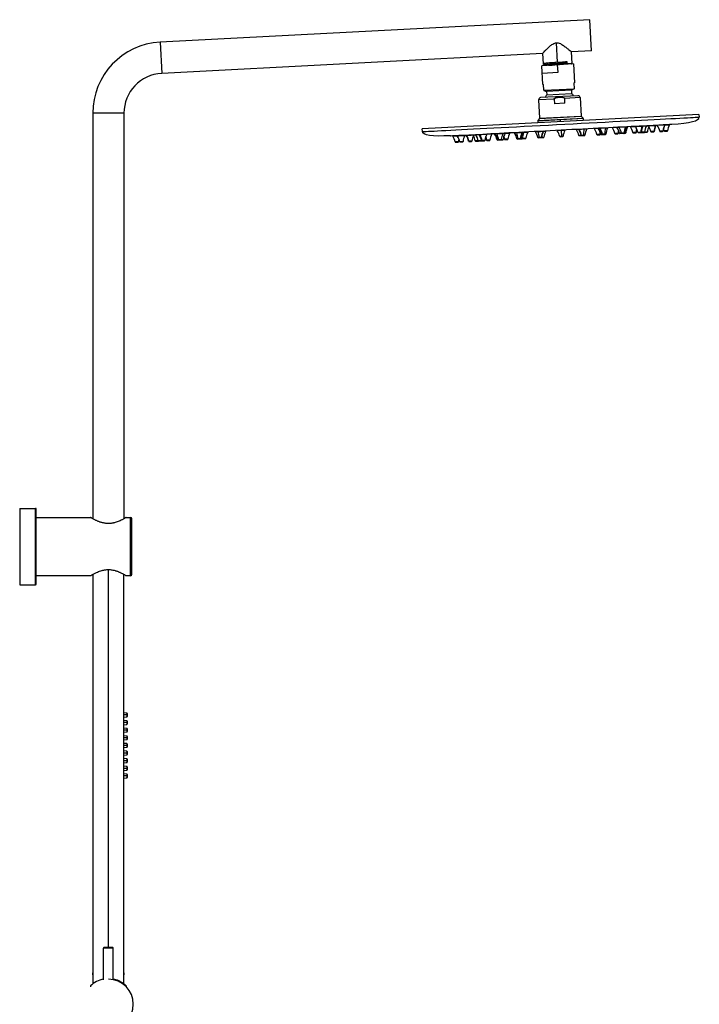
# Paper-space layout '_Left' of a CAD drawing. Units: inches. Extents: x 0 to 19.3, y -14.1 to 38.2.
# Drawn here: x 0 to 19.3, y 10.2 to 38.2 of the extents above; entities that cross this region are included whole.
import ezdxf

# ---------------------------------------------------------------- set-up
doc = ezdxf.new("R2010")
doc.units = ezdxf.units.IN
doc.header["$MEASUREMENT"] = 0

psp = doc.layouts.new('_Left')

# ---------------------------------------------------------------- linework, layer by layer
at = {"color": 7, "linetype": 'Continuous', "lineweight": 25}
for p, q in [((16.204, 38.189), (3.989, 37.549)), ((16.25, 37.304), (16.204, 38.189)), ((3.989, 37.549), (4.035, 36.664)), ((15.281, 36.978), (15.252, 37.536)), ((14.854, 37.231), (4.035, 36.664)), ((14.854, 37.231), (14.87, 36.939)), ((16.25, 37.304), (15.68, 37.274)), ((15.697, 36.946), (15.68, 37.274)), ((15.737, 36.931), (14.833, 36.883)), ((14.906, 36.913), (14.907, 36.905)), ((15.285, 36.907), (15.285, 36.915)), ((15.296, 36.699), (15.285, 36.907)), ((15.525, 36.971), (15.546, 37)), ((15.525, 36.963), (15.525, 36.971)), ((15.55, 36.937), (15.525, 36.963)), ((15.546, 37), (15.55, 36.937)), ((15.737, 36.931), (15.765, 36.396)), ((14.861, 36.349), (14.833, 36.883)), ((14.844, 36.675), (15.296, 36.699)), ((14.861, 36.349), (14.883, 36.35)), ((14.891, 36.185), (14.883, 36.35)), ((15.744, 36.395), (15.765, 36.396)), ((15.744, 36.395), (15.752, 36.23)), ((14.891, 36.185), (15.752, 36.23)), ((14.892, 36.176), (14.97, 36.149)), ((15.678, 36.186), (14.97, 36.149)), ((14.97, 36.149), (14.975, 36.058)), ((14.975, 36.058), (15.683, 36.095)), ((15.753, 36.221), (15.678, 36.186)), ((15.678, 36.186), (15.683, 36.095)), ((15.185, 35.936), (14.746, 35.913)), ((14.746, 35.913), (14.773, 35.39)), ((15.863, 36.031), (14.802, 35.975)), ((15.185, 35.936), (15.192, 35.798)), ((15.494, 35.814), (15.192, 35.798)), ((15.925, 35.975), (15.487, 35.952)), ((15.494, 35.814), (15.487, 35.952)), ((15.925, 35.975), (15.953, 35.452)), ((2.963, 35.534), (2.077, 35.534)), ((2.077, 35.534), (2.077, 24.018)), ((2.963, 35.534), (2.963, 24.018)), ((19.301, 35.501), (11.438, 35.089)), ((16.016, 35.38), (14.718, 35.312)), ((14.718, 35.312), (14.721, 35.261)), ((14.723, 35.326), (16.009, 35.394)), ((14.768, 35.376), (14.723, 35.326)), ((15.959, 35.439), (14.768, 35.376)), ((14.773, 35.39), (15.953, 35.452)), ((15.37, 35.295), (15.367, 35.346)), ((15.959, 35.439), (16.009, 35.394)), ((16.018, 35.329), (16.016, 35.38)), ((19.301, 35.501), (19.305, 35.423)), ((11.442, 35.01), (11.438, 35.089)), ((13.27, 34.936), (13.27, 34.949)), ((13.414, 34.944), (13.413, 34.956)), ((13.493, 34.96), (13.493, 34.948)), ((13.494, 34.96), (13.495, 34.948)), ((13.923, 34.964), (13.495, 34.942)), ((13.518, 34.962), (13.518, 34.949)), ((13.562, 34.964), (13.563, 34.951)), ((13.734, 34.96), (13.734, 34.973)), ((13.795, 34.964), (13.794, 34.976)), ((13.925, 34.97), (13.924, 34.983)), ((14.055, 34.99), (14.056, 34.977)), ((14.434, 34.991), (14.058, 34.971)), ((14.059, 34.99), (14.059, 34.977)), ((14.123, 34.993), (14.123, 34.981)), ((14.275, 34.989), (14.275, 35.001)), ((14.292, 34.99), (14.291, 35.002)), ((14.328, 34.991), (14.328, 35.004)), ((14.435, 34.997), (14.435, 35.01)), ((14.653, 35.021), (14.653, 35.009)), ((14.945, 35.018), (14.655, 35.003)), ((14.738, 35.025), (14.739, 35.013)), ((14.87, 35.02), (14.869, 35.032)), ((14.87, 35.02), (14.869, 35.032)), ((14.872, 35.02), (14.872, 35.032)), ((14.881, 35.02), (14.881, 35.033)), ((14.946, 35.024), (14.945, 35.036)), ((15.274, 35.054), (15.275, 35.041)), ((15.489, 35.046), (15.276, 35.035)), ((15.382, 35.059), (15.392, 34.867)), ((15.491, 35.052), (15.49, 35.065)), ((15.819, 35.082), (15.819, 35.07)), ((16.111, 35.079), (15.821, 35.064)), ((15.883, 35.085), (15.884, 35.073)), ((15.892, 35.086), (15.893, 35.074)), ((15.895, 35.086), (15.896, 35.074)), ((15.895, 35.086), (15.895, 35.074)), ((16.026, 35.093), (16.026, 35.08)), ((16.112, 35.085), (16.111, 35.097)), ((16.329, 35.109), (16.33, 35.096)), ((16.708, 35.11), (16.332, 35.09)), ((16.436, 35.114), (16.437, 35.102)), ((16.473, 35.116), (16.474, 35.104)), ((16.489, 35.117), (16.49, 35.105)), ((16.641, 35.125), (16.642, 35.113)), ((16.706, 35.116), (16.705, 35.129)), ((16.709, 35.129), (16.71, 35.116)), ((16.84, 35.136), (16.841, 35.123)), ((17.271, 35.14), (16.843, 35.117)), ((17.005, 34.961), (16.911, 34.956)), ((16.923, 34.947), (16.993, 34.95)), ((16.97, 35.142), (16.97, 35.13)), ((17.03, 35.146), (17.031, 35.133)), ((17.219, 34.972), (17.041, 34.963)), ((17.053, 34.954), (17.208, 34.962)), ((17.202, 35.155), (17.203, 35.142)), ((17.247, 35.144), (17.246, 35.157)), ((17.27, 35.158), (17.27, 35.146)), ((17.272, 35.146), (17.271, 35.158)), ((17.351, 35.162), (17.352, 35.15)), ((18.077, 35.182), (17.353, 35.144)), ((17.515, 34.988), (17.422, 34.983)), ((17.434, 34.974), (17.504, 34.977)), ((17.494, 35.17), (17.495, 35.157)), ((17.659, 34.995), (17.565, 34.99)), ((17.578, 34.981), (17.648, 34.985)), ((17.66, 35.003), (17.661, 34.995)), ((17.837, 35.005), (17.661, 34.995)), ((17.674, 34.986), (17.744, 34.99)), ((17.683, 35.18), (17.684, 35.167)), ((17.711, 35.169), (17.711, 35.181)), ((17.755, 34.99), (17.825, 34.994)), ((17.803, 35.186), (17.804, 35.174)), ((17.807, 35.174), (17.807, 35.186)), ((17.862, 35.189), (17.862, 35.177)), ((18.026, 35.015), (17.933, 35.01)), ((17.945, 35), (18.015, 35.004)), ((18.063, 35.2), (18.064, 35.187)), ((18.078, 35.188), (18.078, 35.201)), ((18.116, 35.202), (18.116, 35.19)), ((18.461, 35.202), (18.118, 35.184)), ((18.28, 35.028), (18.187, 35.023)), ((18.199, 35.014), (18.269, 35.017)), ((18.41, 35.035), (18.317, 35.03)), ((18.327, 35.214), (18.327, 35.201)), ((18.329, 35.02), (18.399, 35.024)), ((18.333, 35.201), (18.332, 35.214)), ((18.461, 35.221), (18.462, 35.208)), ((18.462, 35.208), (18.462, 35.221)), ((12.302, 34.898), (12.303, 34.885)), ((12.303, 34.898), (12.303, 34.885)), ((12.648, 34.897), (12.305, 34.879)), ((12.467, 34.723), (12.373, 34.718)), ((12.385, 34.709), (12.456, 34.713)), ((12.432, 34.905), (12.433, 34.892)), ((12.437, 34.905), (12.438, 34.892)), ((12.597, 34.73), (12.503, 34.725)), ((12.515, 34.716), (12.585, 34.719)), ((12.649, 34.903), (12.648, 34.916)), ((12.686, 34.918), (12.687, 34.905)), ((13.412, 34.937), (12.689, 34.9)), ((12.701, 34.919), (12.701, 34.906)), ((12.851, 34.743), (12.757, 34.738)), ((12.769, 34.729), (12.839, 34.733)), ((12.903, 34.917), (12.902, 34.929)), ((13.122, 34.758), (12.947, 34.748)), ((12.957, 34.932), (12.958, 34.92)), ((12.959, 34.739), (13.029, 34.743)), ((12.961, 34.932), (12.962, 34.92)), ((13.04, 34.743), (13.111, 34.747)), ((13.053, 34.937), (13.054, 34.925)), ((13.081, 34.939), (13.082, 34.926)), ((13.122, 34.758), (13.123, 34.765)), ((13.218, 34.763), (13.124, 34.758)), ((13.136, 34.748), (13.207, 34.752)), ((13.361, 34.77), (13.268, 34.765)), ((13.28, 34.756), (13.35, 34.76)), ((13.742, 34.79), (13.564, 34.781)), ((13.576, 34.771), (13.731, 34.78)), ((13.872, 34.797), (13.779, 34.792)), ((13.791, 34.783), (13.861, 34.786)), ((14.276, 34.818), (14.126, 34.81)), ((14.138, 34.801), (14.265, 34.807)), ((14.383, 34.824), (14.289, 34.819)), ((14.301, 34.809), (14.372, 34.813)), ((14.894, 34.85), (14.724, 34.841)), ((14.736, 34.832), (14.882, 34.84)), ((15.438, 34.879), (15.345, 34.874)), ((15.357, 34.865), (15.427, 34.868)), ((16.06, 34.911), (15.89, 34.903)), ((15.902, 34.893), (16.048, 34.901)), ((16.494, 34.934), (16.4, 34.929)), ((16.413, 34.92), (16.483, 34.924)), ((16.657, 34.943), (16.507, 34.935)), ((16.52, 34.926), (16.646, 34.932)), ((0, 24.311), (0, 22.146)), ((0, 24.311), (0.453, 24.311)), ((0.453, 22.146), (0.453, 24.311)), ((0.472, 22.165), (0.472, 24.291)), ((0.472, 24.055), (2.014, 24.055)), ((3.026, 24.055), (3.15, 24.055)), ((3.15, 22.402), (3.15, 24.055)), ((3.189, 22.441), (3.189, 24.016)), ((0.472, 22.402), (2.014, 22.402)), ((2.077, 22.438), (2.077, 10.809)), ((2.963, 10.809), (2.963, 22.439)), ((3.026, 22.402), (3.15, 22.402)), ((0, 22.146), (0.453, 22.146)), ((3.044, 18.498), (2.963, 18.507)), ((3.064, 18.447), (2.963, 18.447)), ((2.963, 18.388), (3.044, 18.396)), ((3.044, 18.282), (2.963, 18.29)), ((3.064, 18.231), (2.963, 18.231)), ((2.963, 18.171), (3.044, 18.18)), ((3.044, 18.065), (2.963, 18.073)), ((3.064, 18.014), (2.963, 18.014)), ((2.963, 17.955), (3.044, 17.963)), ((3.044, 17.849), (2.963, 17.857)), ((3.064, 17.798), (2.963, 17.798)), ((2.963, 17.738), (3.044, 17.747)), ((3.044, 17.632), (2.963, 17.64)), ((3.064, 17.581), (2.963, 17.581)), ((2.963, 17.522), (3.044, 17.53)), ((3.044, 17.416), (2.963, 17.424)), ((3.064, 17.364), (2.963, 17.364)), ((2.963, 17.305), (3.044, 17.313)), ((3.044, 17.199), (2.963, 17.207)), ((3.064, 17.148), (2.963, 17.148)), ((2.963, 17.089), (3.044, 17.097)), ((3.044, 16.982), (2.963, 16.991)), ((3.064, 16.931), (2.963, 16.931)), ((2.963, 16.872), (3.044, 16.88)), ((3.044, 16.766), (2.963, 16.774)), ((3.064, 16.715), (2.963, 16.715)), ((2.963, 16.655), (3.044, 16.664)), ((2.382, 10.926), (2.382, 11.829)), ((2.657, 11.829), (2.382, 11.829)), ((2.646, 11.841), (2.394, 11.841)), ((2.657, 10.926), (2.657, 11.829)), ((2.072, 11.113), (2.077, 11.007)), ((2.963, 11.007), (2.968, 11.113)), ((2.01, 10.751), (2.01, 10.723)), ((3.03, 10.751), (3.03, 10.723))]:
    psp.add_line(p, q, dxfattribs=at)
at = {"color": 8, "linetype": 'Continuous', "lineweight": 25}
for p, q in [((13.493, 34.948), (13.925, 34.97)), ((14.056, 34.977), (14.435, 34.997)), ((14.653, 35.009), (14.946, 35.024)), ((15.275, 35.041), (15.491, 35.052)), ((15.819, 35.07), (16.112, 35.085)), ((16.33, 35.096), (16.71, 35.116)), ((16.841, 35.123), (17.272, 35.146)), ((17.113, 34.957), (17.113, 34.957)), ((17.352, 35.15), (18.078, 35.188)), ((18.116, 35.19), (18.462, 35.208)), ((12.303, 34.885), (12.649, 34.903)), ((12.687, 34.905), (13.414, 34.944)), ((13.671, 34.776), (13.671, 34.776)), ((2.52, 11.841), (2.52, 22.574)), ((2.077, 11.113), (2.072, 11.113)), ((2.968, 11.113), (2.963, 11.113))]:
    psp.add_line(p, q, dxfattribs=at)
at = {"color": 7, "linetype": 'Continuous', "lineweight": 25, "flags": 128}
for points in [[(11.442, 35.01), (11.449, 35.011), (11.47, 35.012), (11.504, 35.014), (11.552, 35.016), (11.614, 35.019), (11.688, 35.023), (11.776, 35.028), (11.876, 35.033), (11.988, 35.039), (12.113, 35.046), (12.249, 35.053), (12.396, 35.06), (12.553, 35.069), (12.72, 35.077), (12.896, 35.087), (13.082, 35.096), (13.275, 35.106), (13.476, 35.117), (13.683, 35.128), (13.896, 35.139), (14.115, 35.15), (14.337, 35.162), (14.564, 35.174), (14.793, 35.186), (15.025, 35.198), (15.257, 35.21), (15.49, 35.223), (15.723, 35.235), (15.954, 35.247), (16.184, 35.259), (16.41, 35.271), (16.633, 35.282), (16.851, 35.294), (17.065, 35.305), (17.272, 35.316), (17.473, 35.326), (17.666, 35.337), (17.851, 35.346), (18.028, 35.356), (18.195, 35.364), (18.352, 35.373), (18.499, 35.38), (18.635, 35.387), (18.759, 35.394), (18.872, 35.4), (18.972, 35.405), (19.059, 35.41), (19.134, 35.414), (19.195, 35.417), (19.243, 35.419), (19.278, 35.421), (19.298, 35.422), (19.305, 35.423)], [(16.494, 34.934), (16.497, 34.956), (16.499, 34.968)], [(17.169, 34.96), (17.17, 34.96), (17.171, 34.961), (17.172, 34.961), (17.173, 34.963), (17.174, 34.964), (17.175, 34.966), (17.175, 34.968), (17.175, 34.97)], [(13.615, 34.773), (13.614, 34.774), (13.613, 34.774), (13.612, 34.775), (13.611, 34.776), (13.61, 34.777), (13.609, 34.779), (13.608, 34.781), (13.608, 34.783)], [(14.162, 34.802), (14.162, 34.802), (14.161, 34.803), (14.16, 34.804), (14.159, 34.805), (14.159, 34.806), (14.158, 34.808), (14.158, 34.81), (14.157, 34.812)], [(14.281, 34.852), (14.284, 34.84), (14.289, 34.819)], [(16.622, 34.931), (16.623, 34.931), (16.623, 34.932), (16.624, 34.933), (16.625, 34.934), (16.625, 34.935), (16.626, 34.937), (16.626, 34.939), (16.626, 34.941)]]:
    psp.add_lwpolyline(points, dxfattribs=at)
at = {"color": 7, "linetype": 'Continuous', "lineweight": 25}
for centre, radius, start, end in [((4.094, 35.534), 2.018, 93, 180), ((4.094, 35.534), 1.132, 93, 180), ((15.345, 35.765), 0.472, 33.3314, 44.4096), ((14.805, 35.916), 0.0591, 93, 183), ((15.345, 35.765), 0.472, 141.5904, 152.6686), ((15.866, 35.972), 0.0591, 3, 93), ((14.738, 35.313), 0.0197, 138, 183), ((14.754, 35.389), 0.0197, 318, 3), ((15.972, 35.453), 0.0197, 183, 228), ((15.996, 35.379), 0.0197, 3, 48), ((13.505, 34.948), 0.0118, 183, 213.6611), ((13.507, 34.948), 0.0119, 182.9753, 213.2415), ((13.53, 34.95), 0.0118, 183, 213.6611), ((13.581, 34.952), 0.0185, 182.6536, 201.654), ((14.152, 34.735), 0.472, 152.3389, 173.6906), ((13.723, 34.96), 0.0118, 332.3389, 3), ((14.212, 34.738), 0.472, 152.3389, 173.6906), ((13.783, 34.963), 0.0118, 332.3389, 3), ((14.342, 34.745), 0.472, 152.3389, 173.6906), ((13.913, 34.97), 0.0118, 332.3389, 3), ((14.068, 34.978), 0.0118, 183, 213.6611), ((13.664, 34.709), 0.472, 12.3094, 33.6611), ((14.071, 34.978), 0.0118, 183, 213.6611), ((13.668, 34.71), 0.472, 12.3094, 33.6611), ((14.149, 34.982), 0.0261, 182.6868, 196.038), ((13.176, 34.699), 0.987, 6.5831, 16.2454), ((14.693, 34.763), 0.472, 152.3389, 173.6906), ((14.709, 34.764), 0.472, 152.3389, 173.6906), ((14.264, 34.988), 0.0118, 332.3389, 3), ((14.745, 34.766), 0.472, 152.3389, 173.6906), ((14.28, 34.989), 0.0118, 332.3389, 3), ((14.316, 34.991), 0.0118, 332.3389, 3), ((14.852, 34.772), 0.472, 152.3389, 173.6906), ((14.423, 34.996), 0.0118, 332.3389, 3), ((14.665, 35.009), 0.0118, 183, 213.6611), ((14.262, 34.741), 0.472, 12.3094, 33.6611), ((14.789, 35.015), 0.0501, 182.8133, 189.711), ((12.885, 34.685), 1.882, 4.8127, 9.8355), ((15.287, 34.794), 0.472, 152.3389, 173.6906), ((15.287, 34.794), 0.472, 152.3389, 173.6906), ((15.289, 34.795), 0.472, 152.3389, 173.6906), ((15.298, 34.795), 0.472, 152.3389, 173.6906), ((14.858, 35.019), 0.0118, 332.3389, 3), ((14.858, 35.019), 0.0118, 332.3389, 3), ((14.86, 35.019), 0.0118, 332.3389, 3), ((14.87, 35.02), 0.0118, 332.3389, 3), ((15.363, 34.798), 0.472, 152.3389, 173.6906), ((14.934, 35.023), 0.0118, 332.3389, 3), ((15.286, 35.042), 0.0118, 183, 213.6611), ((14.883, 34.773), 0.472, 12.3094, 33.6611), ((15.908, 34.827), 0.472, 152.3389, 173.6906), ((15.479, 35.052), 0.0118, 332.3389, 3), ((15.831, 35.07), 0.0118, 183, 213.6611), ((15.428, 34.802), 0.472, 12.3094, 33.6611), ((15.896, 35.074), 0.0118, 183, 213.6611), ((15.493, 34.805), 0.472, 12.3094, 33.6611), ((15.905, 35.074), 0.0118, 183, 213.6611), ((15.907, 35.074), 0.0118, 183, 213.6611), ((15.502, 34.806), 0.472, 12.3094, 33.6611), ((15.908, 35.074), 0.0118, 183, 213.6611), ((15.504, 34.806), 0.472, 12.3094, 33.6611), ((15.505, 34.806), 0.472, 12.3094, 33.6611), ((17.905, 34.949), 1.882, 176.1645, 181.1873), ((15.976, 35.078), 0.0501, 356.289, 3.1866), ((16.529, 34.86), 0.472, 152.3389, 173.6906), ((16.1, 35.084), 0.0118, 332.3389, 3), ((16.342, 35.097), 0.0118, 183, 213.6611), ((15.939, 34.829), 0.472, 12.3094, 33.6611), ((16.449, 35.103), 0.0118, 183, 213.6611), ((16.046, 34.834), 0.472, 12.3094, 33.6611), ((16.485, 35.105), 0.0118, 183, 213.6611), ((16.082, 34.836), 0.472, 12.3094, 33.6611), ((16.502, 35.105), 0.0118, 183, 213.6611), ((16.099, 34.837), 0.472, 12.3094, 33.6611), ((17.613, 34.931), 0.987, 169.7546, 179.4169), ((16.616, 35.111), 0.0261, 349.962, 3.3132), ((17.123, 34.891), 0.472, 152.3389, 173.6906), ((16.694, 35.115), 0.0118, 332.3389, 3), ((16.698, 35.116), 0.0118, 332.3389, 3), ((16.853, 35.124), 0.0118, 183, 213.6611), ((16.45, 34.855), 0.472, 12.3094, 33.6611), ((16.923, 34.959), 0.0118, 192.3094, 273), ((16.982, 35.131), 0.0118, 183, 213.6611), ((16.579, 34.862), 0.472, 12.3094, 33.6611), ((16.987, 34.961), 0.0108, 276.5565, 358.3345), ((16.993, 34.962), 0.0118, 273, 353.6906), ((17.474, 34.909), 0.472, 164.5359, 173.6906), ((17.043, 35.134), 0.0118, 183, 213.6611), ((16.64, 34.865), 0.472, 12.3094, 33.6611), ((17.052, 34.965), 0.0118, 192.3094, 273), ((17.113, 34.969), 0.0118, 192.3094, 273), ((17.884, 34.942), 0.709, 164.119, 177.7485), ((17.183, 34.972), 0.0118, 273, 353.6906), ((17.664, 34.919), 0.472, 152.3389, 173.6906), ((17.184, 35.141), 0.0185, 344.346, 3.3464), ((17.208, 34.974), 0.0118, 273, 353.6906), ((17.207, 34.973), 0.0117, 273.3484, 354.2089), ((17.689, 34.92), 0.472, 152.3389, 173.6906), ((17.693, 34.921), 0.477, 152.7429, 173.8468), ((17.235, 35.144), 0.0118, 332.3389, 3), ((17.258, 35.145), 0.0119, 332.7586, 3.0247), ((17.26, 35.145), 0.0118, 332.3389, 3), ((17.363, 35.151), 0.0118, 183, 213.6611), ((16.96, 34.882), 0.472, 12.3094, 33.6611), ((17.433, 34.985), 0.0118, 192.3094, 273), ((17.507, 35.158), 0.0118, 183, 213.6611), ((17.104, 34.89), 0.472, 12.3094, 33.6611), ((17.498, 34.988), 0.0108, 276.5565, 358.3345), ((17.504, 34.989), 0.0118, 273, 353.6906), ((17.985, 34.936), 0.472, 162.0233, 173.6906), ((17.577, 34.993), 0.0118, 192.3094, 273), ((17.637, 34.994), 0.0101, 280.9891, 2.6467), ((18.23, 34.957), 0.584, 159.4893, 176.2632), ((17.647, 34.997), 0.0118, 273, 353.6906), ((18.128, 34.943), 0.472, 152.3389, 173.6906), ((17.673, 34.998), 0.0118, 192.3094, 273), ((17.669, 35.166), 0.015, 339.6781, 3.2916), ((17.7, 35.168), 0.0118, 332.3389, 3), ((17.742, 35.001), 0.0115, 273.7994, 354.8565), ((17.743, 35.002), 0.0118, 273, 353.6906), ((17.755, 35.002), 0.0118, 243.6985, 273), ((18.234, 34.95), 0.483, 153.2485, 174.0401), ((18.224, 34.948), 0.472, 152.3389, 173.6906), ((17.792, 35.173), 0.0121, 333.2828, 3.054), ((17.796, 35.173), 0.0118, 332.3389, 3), ((17.825, 35.006), 0.0118, 273, 353.6906), ((18.306, 34.953), 0.472, 155.2667, 173.6906), ((17.874, 35.177), 0.0118, 183, 213.6611), ((17.471, 34.909), 0.472, 12.3094, 33.6611), ((17.944, 35.012), 0.0118, 192.3094, 273), ((18.009, 35.015), 0.0108, 276.5565, 358.3345), ((18.014, 35.016), 0.0118, 273, 353.6906), ((18.539, 34.969), 0.521, 155.9853, 175.0505), ((18.496, 34.963), 0.472, 152.3389, 173.6906), ((18.051, 35.187), 0.0132, 336.1039, 3.185), ((18.067, 35.187), 0.0118, 332.3389, 3), ((18.128, 35.191), 0.0118, 183, 213.6611), ((17.725, 34.922), 0.472, 12.3094, 33.6611), ((18.198, 35.025), 0.0118, 192.3094, 273), ((18.266, 35.029), 0.0114, 274.1692, 355.3691), ((18.268, 35.029), 0.0118, 273, 353.6906), ((18.763, 34.978), 0.488, 153.6493, 174.1919), ((18.75, 34.976), 0.472, 152.3389, 173.6906), ((17.855, 34.929), 0.472, 12.3094, 21.517), ((18.328, 35.032), 0.0118, 192.3094, 273), ((18.315, 35.2), 0.0123, 333.6977, 3.0761), ((18.321, 35.201), 0.0118, 332.3389, 3), ((18.398, 35.036), 0.0118, 273, 353.6906), ((18.398, 35.036), 0.0118, 273.1242, 353.8772), ((18.88, 34.983), 0.472, 152.3389, 173.6906), ((18.881, 34.983), 0.474, 152.4843, 173.747), ((18.451, 35.208), 0.0118, 332.3389, 3), ((18.45, 35.208), 0.0119, 332.49, 3.009), ((12.315, 34.886), 0.0118, 183, 213.6611), ((12.315, 34.886), 0.0119, 182.991, 213.51), ((11.912, 34.618), 0.472, 12.3094, 33.6611), ((11.91, 34.618), 0.474, 12.253, 33.5157), ((12.385, 34.721), 0.0118, 192.3094, 273), ((12.385, 34.721), 0.0118, 192.1228, 272.8758), ((12.445, 34.893), 0.0118, 183, 213.6611), ((12.041, 34.624), 0.472, 12.3094, 33.6611), ((12.45, 34.893), 0.0123, 182.9239, 212.3023), ((12.028, 34.625), 0.488, 11.8081, 32.3507), ((12.455, 34.724), 0.0118, 273, 353.6906), ((12.936, 34.671), 0.472, 164.483, 173.6906), ((12.515, 34.728), 0.0118, 192.3094, 273), ((12.517, 34.727), 0.0114, 190.6309, 271.8308), ((12.585, 34.731), 0.0118, 273, 353.6906), ((13.066, 34.678), 0.472, 152.3389, 173.6906), ((12.637, 34.903), 0.0118, 332.3389, 3), ((12.699, 34.906), 0.0118, 183, 213.6611), ((12.296, 34.638), 0.472, 12.3094, 33.6611), ((12.715, 34.907), 0.0132, 182.815, 209.8961), ((12.252, 34.64), 0.521, 10.9495, 30.0147), ((12.769, 34.741), 0.0118, 192.3094, 273), ((12.774, 34.74), 0.0108, 187.6655, 269.4435), ((12.839, 34.745), 0.0118, 273, 353.6906), ((13.32, 34.691), 0.472, 152.3389, 173.6906), ((12.485, 34.648), 0.472, 12.3094, 30.7333), ((12.891, 34.916), 0.0118, 332.3389, 3), ((12.958, 34.751), 0.0118, 192.3094, 273), ((12.97, 34.92), 0.0118, 183, 213.6611), ((12.567, 34.652), 0.472, 12.3094, 33.6611), ((12.974, 34.92), 0.0121, 182.946, 212.7172), ((12.557, 34.653), 0.483, 11.9599, 32.7515), ((13.04, 34.755), 0.0118, 192.3094, 273), ((13.028, 34.755), 0.0118, 273, 302.3015), ((13.041, 34.755), 0.0115, 191.1435, 272.2006), ((13.066, 34.925), 0.0118, 183, 213.6611), ((12.663, 34.657), 0.472, 12.3094, 33.6611), ((13.097, 34.927), 0.015, 182.7084, 206.3219), ((12.561, 34.659), 0.584, 9.7368, 26.5107), ((13.11, 34.759), 0.0118, 273, 353.6906), ((13.136, 34.76), 0.0118, 192.3094, 273), ((13.146, 34.759), 0.0101, 183.3533, 265.0109), ((13.206, 34.764), 0.0118, 273, 353.6906), ((13.687, 34.711), 0.472, 152.3389, 173.6906), ((12.806, 34.664), 0.472, 12.3094, 23.9767), ((13.279, 34.768), 0.0118, 192.3094, 273), ((13.258, 34.935), 0.0118, 332.3389, 3), ((13.285, 34.767), 0.0108, 187.6655, 269.4435), ((13.35, 34.771), 0.0118, 273, 353.6906), ((13.831, 34.718), 0.472, 152.3389, 173.6906), ((13.402, 34.943), 0.0118, 332.3389, 3), ((13.102, 34.68), 0.472, 12.3094, 33.6611), ((13.098, 34.68), 0.477, 12.1532, 33.2571), ((13.127, 34.681), 0.472, 12.3094, 33.6611), ((12.906, 34.681), 0.709, 8.2515, 21.881), ((13.575, 34.783), 0.0118, 192.3094, 273), ((13.576, 34.783), 0.0117, 191.7911, 272.6516), ((13.6, 34.784), 0.0118, 192.3094, 273), ((13.67, 34.788), 0.0118, 273, 353.6906), ((13.731, 34.791), 0.0118, 273, 353.6906), ((13.317, 34.691), 0.472, 12.3094, 21.4641), ((13.79, 34.794), 0.0118, 192.3094, 273), ((13.796, 34.794), 0.0108, 187.6655, 269.4435), ((13.86, 34.798), 0.0118, 273, 353.6906), ((14.138, 34.813), 0.0118, 192.3094, 273), ((14.141, 34.813), 0.0118, 192.3094, 273), ((14.211, 34.817), 0.0118, 273, 353.6906), ((14.227, 34.817), 0.0118, 273, 353.6906), ((14.264, 34.819), 0.0118, 273, 353.6906), ((14.301, 34.821), 0.0118, 192.3094, 273), ((14.306, 34.82), 0.0108, 187.6655, 269.4435), ((14.371, 34.825), 0.0118, 273, 353.6906), ((14.735, 34.844), 0.0118, 192.3094, 273), ((14.774, 34.842), 0.0133, 174.1521, 219.3555), ((14.805, 34.848), 0.0118, 273, 353.6906), ((14.806, 34.848), 0.0118, 273, 353.6906), ((14.808, 34.848), 0.0118, 273, 353.6906), ((14.817, 34.848), 0.0118, 273, 353.6906), ((14.882, 34.852), 0.0118, 273, 353.6906), ((15.356, 34.877), 0.0118, 192.3094, 273), ((15.427, 34.88), 0.0118, 273, 353.6906), ((15.901, 34.905), 0.0118, 192.3094, 273), ((15.966, 34.908), 0.0118, 192.3094, 273), ((15.975, 34.909), 0.0118, 192.3094, 273), ((15.978, 34.909), 0.0118, 192.3094, 273), ((15.977, 34.909), 0.0118, 192.3094, 273), ((16.01, 34.907), 0.0133, 326.6445, 11.8479), ((16.048, 34.913), 0.0118, 273, 353.6906), ((16.412, 34.932), 0.0118, 192.3094, 273), ((16.477, 34.934), 0.0108, 276.5565, 358.3345), ((16.482, 34.936), 0.0118, 273, 353.6906), ((16.519, 34.937), 0.0118, 192.3094, 273), ((16.556, 34.939), 0.0118, 192.3094, 273), ((16.572, 34.94), 0.0118, 192.3094, 273), ((16.642, 34.944), 0.0118, 273, 353.6906), ((16.645, 34.944), 0.0118, 273, 353.6906), ((0.453, 24.291), 0.0197, 360, 90), ((3.15, 24.016), 0.0394, 0, 90), ((3.15, 22.441), 0.0394, 270, 360), ((0.453, 22.165), 0.0197, 270, 0), ((2.901, 18.447), 0.163, 359.1069, 0.0003), ((2.901, 18.231), 0.163, 359.1069, 0.0003), ((2.901, 18.014), 0.163, 359.1069, 0.0003), ((2.901, 17.798), 0.163, 359.1069, 0.0003), ((2.901, 17.581), 0.163, 359.1069, 0.0003), ((2.901, 17.364), 0.163, 359.1069, 0.0003), ((2.901, 17.148), 0.163, 359.1069, 0.0003), ((2.901, 16.931), 0.163, 359.1069, 0.0003), ((2.901, 16.715), 0.163, 359.1069, 0.0003), ((2.394, 11.829), 0.0118, 90, 180), ((2.646, 11.829), 0.0118, 360, 90), ((2.511, 10.242), 0.714, 100.3984, 134.5502), ((2.091, 11.114), 0.0197, 138.3963, 182.6719), ((2.52, 10.231), 0.709, 270, 90), ((2.948, 11.114), 0.0197, 357.3281, 41.6037)]:
    psp.add_arc(centre, radius, start, end, dxfattribs=at)
at = {"color": 8, "linetype": 'Continuous', "lineweight": 25}
for centre, radius, start, end in [((17.021, 34.887), 0.536, 169.6342, 174.9296), ((17.528, 34.914), 0.531, 165.377, 174.951), ((18.036, 34.941), 0.529, 163.1612, 174.9731), ((12.755, 34.664), 0.529, 11.0272, 22.8386), ((13.263, 34.69), 0.531, 11.049, 20.623), ((13.77, 34.716), 0.536, 11.0704, 16.3658), ((2.991, 18.459), 0.0653, 349.5738, 36.9059), ((2.991, 18.435), 0.0653, 323.0941, 10.4262), ((2.991, 18.242), 0.0653, 349.5738, 36.9059), ((2.991, 18.219), 0.0653, 323.0941, 10.4262), ((2.991, 18.026), 0.0653, 349.5738, 36.9059), ((2.991, 18.002), 0.0653, 323.0941, 10.4262), ((2.991, 17.809), 0.0653, 349.5738, 36.9059), ((2.991, 17.786), 0.0653, 323.0941, 10.4262), ((2.991, 17.593), 0.0653, 349.5738, 36.9059), ((2.991, 17.569), 0.0653, 323.0941, 10.4262), ((2.991, 17.376), 0.0653, 349.5738, 36.9059), ((2.991, 17.353), 0.0653, 323.0941, 10.4262), ((2.991, 17.16), 0.0653, 349.5738, 36.9059), ((2.991, 17.136), 0.0653, 323.0941, 10.4262), ((2.991, 16.943), 0.0653, 349.5738, 36.9059), ((2.991, 16.92), 0.0653, 323.0941, 10.4262), ((2.991, 16.727), 0.0653, 349.5738, 36.9059), ((2.991, 16.703), 0.0653, 323.0941, 10.4262)]:
    psp.add_arc(centre, radius, start, end, dxfattribs=at)
at = {"color": 7, "linetype": 'Continuous', "lineweight": 25}
for points, knots in [([(14.854, 37.231), (14.854, 37.231), (14.852, 37.229), (14.861, 37.238), (14.883, 37.26), (14.924, 37.303), (14.985, 37.364), (15.06, 37.433), (15.134, 37.492), (15.197, 37.528), (15.236, 37.534), (15.252, 37.536)], [0, 0, 0, 0, 0.001504, 0.112573, 0.228276, 0.361877, 0.518621, 0.695586, 0.838283, 0.932018, 1, 1, 1, 1]), ([(15.252, 37.536), (15.269, 37.535), (15.308, 37.534), (15.376, 37.504), (15.456, 37.453), (15.537, 37.391), (15.605, 37.337), (15.649, 37.3), (15.675, 37.278), (15.678, 37.276), (15.68, 37.274)], [0, 0, 0, 0, 0.0677583, 0.1622745, 0.3083756, 0.4858412, 0.6419649, 0.7750661, 0.8905465, 1, 1, 1, 1]), ([(15.281, 36.978), (15.254, 36.976), (15.201, 36.971), (15.123, 36.965), (15.051, 36.959), (14.988, 36.954), (14.937, 36.949), (14.898, 36.944), (14.876, 36.941), (14.867, 36.939), (14.87, 36.938), (14.871, 36.938)], [0, 0, 0, 0, 0.122432, 0.244864, 0.367296, 0.489728, 0.61216, 0.734592, 0.857024, 0.979456, 1, 1, 1, 1]), ([(14.869, 36.939), (14.876, 36.934), (14.888, 36.925), (14.901, 36.917), (14.907, 36.912)], [0, 0, 0, 0, 0.500012, 1, 1, 1, 1]), ([(14.907, 36.906), (14.902, 36.901), (14.894, 36.894), (14.887, 36.888), (14.885, 36.886)], [0, 0, 0, 0, 0.760368, 1, 1, 1, 1]), ([(14.911, 36.913), (14.91, 36.914), (14.908, 36.915), (14.943, 36.92), (15.008, 36.927), (15.099, 36.935), (15.206, 36.944), (15.32, 36.953), (15.432, 36.963), (15.494, 36.968), (15.525, 36.971)], [0, 0, 0, 0, 0.073721, 0.2060576, 0.338395, 0.4707158, 0.6030694, 0.7353775, 0.8677429, 1, 1, 1, 1]), ([(14.911, 36.906), (14.911, 36.906), (14.91, 36.908), (14.944, 36.912), (15.008, 36.919), (15.1, 36.927), (15.207, 36.936), (15.321, 36.946), (15.433, 36.955), (15.494, 36.96), (15.525, 36.963)], [0, 0, 0, 0, 0.056403, 0.191214, 0.326026, 0.460821, 0.595649, 0.730431, 0.86527, 1, 1, 1, 1]), ([(15.022, 36.893), (15.033, 36.894), (15.064, 36.897), (15.126, 36.902), (15.204, 36.908), (15.258, 36.913), (15.285, 36.915)], [0, 0, 0, 0, 0.154019, 0.436012, 0.718006, 1, 1, 1, 1]), ([(15.281, 36.978), (15.329, 36.982), (15.377, 36.986), (15.468, 36.993), (15.51, 36.996), (15.546, 37)], [0, 0, 0, 0, 0.5, 0.5, 1, 1, 1, 1]), ([(15.697, 36.946), (15.697, 36.946), (15.697, 36.946), (15.696, 36.946), (15.695, 36.945), (15.693, 36.945), (15.69, 36.944), (15.686, 36.943), (15.681, 36.943), (15.675, 36.942), (15.667, 36.941), (15.657, 36.939), (15.646, 36.938), (15.632, 36.937), (15.616, 36.935), (15.597, 36.933), (15.579, 36.932), (15.562, 36.93), (15.545, 36.928), (15.529, 36.927), (15.507, 36.925), (15.48, 36.923), (15.446, 36.92), (15.412, 36.917), (15.382, 36.915), (15.354, 36.913), (15.329, 36.911), (15.306, 36.909), (15.292, 36.908), (15.285, 36.907)], [0, 0, 0, 0, 0.019425, 0.04084, 0.064245, 0.089639, 0.117021, 0.146387, 0.177734, 0.211057, 0.246356, 0.283631, 0.32289, 0.364145, 0.407401, 0.452657, 0.499906, 0.529774, 0.562416, 0.606819, 0.624916, 0.685969, 0.749585, 0.802184, 0.850456, 0.894383, 0.933953, 0.969159, 1, 1, 1, 1]), ([(15.55, 36.937), (15.513, 36.933), (15.471, 36.93), (15.381, 36.923), (15.333, 36.919), (15.285, 36.915)], [0, 0, 0, 0, 0.5, 0.5, 1, 1, 1, 1]), ([(15.675, 36.928), (15.677, 36.929), (15.684, 36.935), (15.691, 36.941), (15.697, 36.946)], [0, 0, 0, 0, 0.203959, 1, 1, 1, 1]), ([(15.185, 35.936), (15.185, 35.937), (15.185, 35.938), (15.185, 35.94), (15.186, 35.942), (15.187, 35.946), (15.19, 35.949), (15.196, 35.955), (15.206, 35.962), (15.222, 35.969), (15.242, 35.976), (15.267, 35.981), (15.297, 35.985), (15.332, 35.988), (15.368, 35.989), (15.399, 35.988), (15.425, 35.985), (15.446, 35.981), (15.463, 35.976), (15.474, 35.97), (15.48, 35.965), (15.484, 35.96), (15.486, 35.956), (15.486, 35.953), (15.487, 35.952)], [0, 0, 0, 0, 0.006495, 0.013105, 0.019945, 0.02712, 0.043139, 0.061403, 0.103704, 0.1556, 0.220741, 0.293907, 0.384855, 0.494564, 0.610703, 0.705062, 0.778711, 0.84426, 0.896246, 0.938618, 0.956898, 0.972934, 0.986924, 1, 1, 1, 1]), ([(12.237, 34.894), (12.237, 34.894), (12.568, 34.912), (13.748, 34.974), (14.548, 35.016), (16.216, 35.103), (17.016, 35.145), (18.196, 35.207), (18.527, 35.224), (18.527, 35.224)], [0, 0, 0, 0, 0.25, 0.25, 0.5, 0.5, 0.75, 0.75, 1, 1, 1, 1]), ([(3.026, 24.055), (3.026, 24.055), (3.025, 24.055), (3.025, 24.055), (3.024, 24.054), (3.023, 24.054), (3.022, 24.053), (3.02, 24.052), (3.018, 24.05), (3.015, 24.049), (3.013, 24.047), (3.01, 24.045), (3.006, 24.043), (3.003, 24.041), (2.999, 24.039), (2.994, 24.036), (2.985, 24.031), (2.969, 24.022), (2.944, 24.008), (2.915, 23.992), (2.877, 23.973), (2.831, 23.952), (2.774, 23.929), (2.724, 23.913), (2.683, 23.902), (2.653, 23.895), (2.616, 23.889), (2.573, 23.884), (2.524, 23.882), (2.474, 23.883), (2.426, 23.889), (2.379, 23.897), (2.337, 23.907), (2.299, 23.918), (2.264, 23.93), (2.23, 23.943), (2.198, 23.957), (2.165, 23.972), (2.132, 23.988), (2.1, 24.005), (2.073, 24.02), (2.055, 24.031), (2.042, 24.038), (2.035, 24.042), (2.028, 24.046), (2.023, 24.049), (2.019, 24.052), (2.016, 24.054), (2.014, 24.055), (2.014, 24.055), (2.014, 24.055)], [0, 0, 0, 0, 0.00785, 0.015684, 0.023505, 0.03132, 0.039132, 0.046948, 0.054771, 0.062607, 0.070461, 0.078337, 0.08624, 0.094175, 0.102148, 0.110161, 0.118221, 0.149994, 0.181761, 0.213777, 0.246293, 0.290996, 0.33461, 0.377844, 0.397451, 0.417074, 0.436816, 0.467803, 0.497542, 0.527367, 0.558443, 0.587615, 0.616809, 0.641944, 0.667189, 0.692692, 0.718598, 0.745045, 0.77897, 0.812411, 0.845658, 0.879005, 0.894459, 0.909752, 0.924917, 0.939986, 0.954994, 0.969976, 0.984967, 1, 1, 1, 1]), ([(2.014, 22.402), (2.014, 22.402), (2.014, 22.402), (2.014, 22.402), (2.015, 22.402), (2.016, 22.403), (2.018, 22.404), (2.02, 22.405), (2.022, 22.406), (2.024, 22.408), (2.027, 22.409), (2.03, 22.411), (2.033, 22.413), (2.037, 22.416), (2.041, 22.418), (2.045, 22.42), (2.055, 22.426), (2.071, 22.435), (2.096, 22.449), (2.126, 22.465), (2.164, 22.484), (2.212, 22.506), (2.27, 22.529), (2.321, 22.545), (2.363, 22.556), (2.393, 22.563), (2.431, 22.569), (2.474, 22.573), (2.523, 22.575), (2.572, 22.573), (2.62, 22.567), (2.666, 22.559), (2.707, 22.549), (2.744, 22.537), (2.778, 22.525), (2.811, 22.513), (2.842, 22.499), (2.875, 22.484), (2.908, 22.468), (2.939, 22.452), (2.966, 22.437), (2.984, 22.426), (2.997, 22.419), (3.004, 22.414), (3.011, 22.411), (3.016, 22.407), (3.02, 22.405), (3.023, 22.403), (3.025, 22.402), (3.025, 22.402), (3.026, 22.402)], [0, 0, 0, 0, 0.007888, 0.015759, 0.023616, 0.031466, 0.039313, 0.047162, 0.055018, 0.062887, 0.070772, 0.07868, 0.086615, 0.094581, 0.102584, 0.110629, 0.118719, 0.150779, 0.182845, 0.215177, 0.248031, 0.293528, 0.337874, 0.381831, 0.401662, 0.421471, 0.441366, 0.472438, 0.502184, 0.53167, 0.562599, 0.591092, 0.619533, 0.64429, 0.669098, 0.694094, 0.719412, 0.745181, 0.778863, 0.81205, 0.845024, 0.87807, 0.893641, 0.909049, 0.924327, 0.939511, 0.954635, 0.969734, 0.984844, 1, 1, 1, 1]), ([(3.064, 18.447), (3.063, 18.451), (3.063, 18.461), (3.061, 18.475), (3.058, 18.487), (3.053, 18.494), (3.048, 18.498), (3.045, 18.498), (3.044, 18.498)], [0, 0, 0, 0, 0.166127, 0.403357, 0.663156, 0.842859, 0.954957, 1, 1, 1, 1]), ([(3.044, 18.396), (3.044, 18.396), (3.046, 18.396), (3.05, 18.398), (3.054, 18.402), (3.058, 18.408), (3.061, 18.418), (3.063, 18.43), (3.063, 18.438), (3.063, 18.441)], [0, 0, 0, 0, 0.012143, 0.123849, 0.230011, 0.366737, 0.622478, 0.888423, 1, 1, 1, 1]), ([(3.064, 18.231), (3.063, 18.235), (3.063, 18.244), (3.061, 18.259), (3.058, 18.27), (3.053, 18.277), (3.048, 18.281), (3.045, 18.281), (3.044, 18.281)], [0, 0, 0, 0, 0.166127, 0.403357, 0.663156, 0.842859, 0.954957, 1, 1, 1, 1]), ([(3.044, 18.18), (3.044, 18.18), (3.046, 18.179), (3.05, 18.182), (3.054, 18.185), (3.058, 18.192), (3.061, 18.201), (3.063, 18.213), (3.063, 18.222), (3.063, 18.224)], [0, 0, 0, 0, 0.012143, 0.1238492, 0.230011, 0.3667373, 0.6224777, 0.8884227, 1, 1, 1, 1]), ([(3.064, 18.014), (3.063, 18.018), (3.063, 18.028), (3.061, 18.042), (3.058, 18.054), (3.053, 18.061), (3.048, 18.065), (3.045, 18.065), (3.044, 18.065)], [0, 0, 0, 0, 0.166127, 0.403357, 0.663156, 0.842859, 0.954957, 1, 1, 1, 1]), ([(3.044, 17.963), (3.044, 17.963), (3.046, 17.963), (3.05, 17.965), (3.054, 17.969), (3.058, 17.975), (3.061, 17.985), (3.063, 17.997), (3.063, 18.005), (3.063, 18.008)], [0, 0, 0, 0, 0.012143, 0.123849, 0.230011, 0.366737, 0.622478, 0.888423, 1, 1, 1, 1]), ([(3.064, 17.798), (3.063, 17.802), (3.063, 17.811), (3.061, 17.826), (3.058, 17.837), (3.053, 17.844), (3.048, 17.848), (3.045, 17.848), (3.044, 17.848)], [0, 0, 0, 0, 0.166127, 0.403357, 0.663156, 0.842859, 0.954957, 1, 1, 1, 1]), ([(3.044, 17.747), (3.044, 17.747), (3.046, 17.746), (3.05, 17.749), (3.054, 17.752), (3.058, 17.758), (3.061, 17.768), (3.063, 17.78), (3.063, 17.789), (3.063, 17.791)], [0, 0, 0, 0, 0.012143, 0.123849, 0.230011, 0.366737, 0.622478, 0.888423, 1, 1, 1, 1]), ([(3.064, 17.581), (3.063, 17.585), (3.063, 17.595), (3.061, 17.609), (3.058, 17.621), (3.053, 17.628), (3.048, 17.632), (3.045, 17.632), (3.044, 17.632)], [0, 0, 0, 0, 0.1661268, 0.4033566, 0.6631564, 0.8428587, 0.9549568, 1, 1, 1, 1]), ([(3.044, 17.53), (3.044, 17.53), (3.046, 17.53), (3.05, 17.532), (3.054, 17.536), (3.058, 17.542), (3.061, 17.552), (3.063, 17.564), (3.063, 17.572), (3.063, 17.574)], [0, 0, 0, 0, 0.012143, 0.123849, 0.230011, 0.366737, 0.622478, 0.888423, 1, 1, 1, 1]), ([(3.064, 17.364), (3.063, 17.368), (3.063, 17.378), (3.061, 17.393), (3.058, 17.404), (3.053, 17.411), (3.048, 17.415), (3.045, 17.415), (3.044, 17.415)], [0, 0, 0, 0, 0.166127, 0.403357, 0.663156, 0.842859, 0.954957, 1, 1, 1, 1]), ([(3.044, 17.314), (3.044, 17.314), (3.046, 17.313), (3.05, 17.315), (3.054, 17.319), (3.058, 17.325), (3.061, 17.335), (3.063, 17.347), (3.063, 17.356), (3.063, 17.358)], [0, 0, 0, 0, 0.012143, 0.123849, 0.230011, 0.366737, 0.622478, 0.888423, 1, 1, 1, 1]), ([(3.064, 17.148), (3.063, 17.152), (3.063, 17.162), (3.061, 17.176), (3.058, 17.187), (3.053, 17.195), (3.048, 17.199), (3.045, 17.199), (3.044, 17.199)], [0, 0, 0, 0, 0.1661268, 0.4033566, 0.6631564, 0.8428587, 0.9549568, 1, 1, 1, 1]), ([(3.044, 17.097), (3.044, 17.097), (3.046, 17.097), (3.05, 17.099), (3.054, 17.103), (3.058, 17.109), (3.061, 17.119), (3.063, 17.131), (3.063, 17.139), (3.063, 17.141)], [0, 0, 0, 0, 0.012143, 0.1238492, 0.230011, 0.3667373, 0.6224777, 0.8884227, 1, 1, 1, 1]), ([(3.064, 16.931), (3.063, 16.935), (3.063, 16.945), (3.061, 16.96), (3.058, 16.971), (3.053, 16.978), (3.048, 16.982), (3.045, 16.982), (3.044, 16.982)], [0, 0, 0, 0, 0.166127, 0.403357, 0.663156, 0.842859, 0.954957, 1, 1, 1, 1]), ([(3.044, 16.88), (3.044, 16.88), (3.046, 16.88), (3.05, 16.882), (3.054, 16.886), (3.058, 16.892), (3.061, 16.902), (3.063, 16.914), (3.063, 16.922), (3.063, 16.925)], [0, 0, 0, 0, 0.012143, 0.123849, 0.230011, 0.366737, 0.622478, 0.888423, 1, 1, 1, 1]), ([(3.064, 16.715), (3.063, 16.719), (3.063, 16.728), (3.061, 16.743), (3.058, 16.754), (3.053, 16.762), (3.048, 16.766), (3.045, 16.766), (3.044, 16.766)], [0, 0, 0, 0, 0.1661268, 0.4033566, 0.6631564, 0.8428587, 0.9549568, 1, 1, 1, 1]), ([(3.044, 16.664), (3.044, 16.664), (3.046, 16.664), (3.05, 16.666), (3.054, 16.67), (3.058, 16.676), (3.061, 16.685), (3.063, 16.698), (3.063, 16.706), (3.063, 16.708)], [0, 0, 0, 0, 0.012143, 0.123849, 0.230011, 0.366737, 0.622478, 0.888423, 1, 1, 1, 1]), ([(3.03, 10.751), (3.028, 10.752), (3.025, 10.755), (3.006, 10.773), (2.986, 10.79), (2.971, 10.803), (2.95, 10.819), (2.921, 10.839), (2.884, 10.862), (2.844, 10.884), (2.787, 10.909), (2.725, 10.932), (2.674, 10.941), (2.657, 10.944)], [0, 0, 0, 0, 0.123792, 0.262735, 0.313382, 0.366204, 0.423568, 0.510407, 0.598273, 0.684636, 0.767971, 0.92366, 1, 1, 1, 1])]:
    psp.add_open_spline(points, degree=3, knots=knots, dxfattribs=at)
for points in [[(14.891, 36.185), (14.892, 36.179), (14.892, 36.176), (14.892, 36.176)], [(15.753, 36.221), (15.753, 36.221), (15.753, 36.224), (15.752, 36.23)], [(18.527, 35.224), (19.052, 35.252), (19.311, 35.318), (19.305, 35.423)], [(12.237, 34.894), (11.712, 34.867), (11.448, 34.906), (11.442, 35.01)]]:
    psp.add_open_spline(points, degree=3, dxfattribs=at)

doc.saveas('drawing.dxf')
